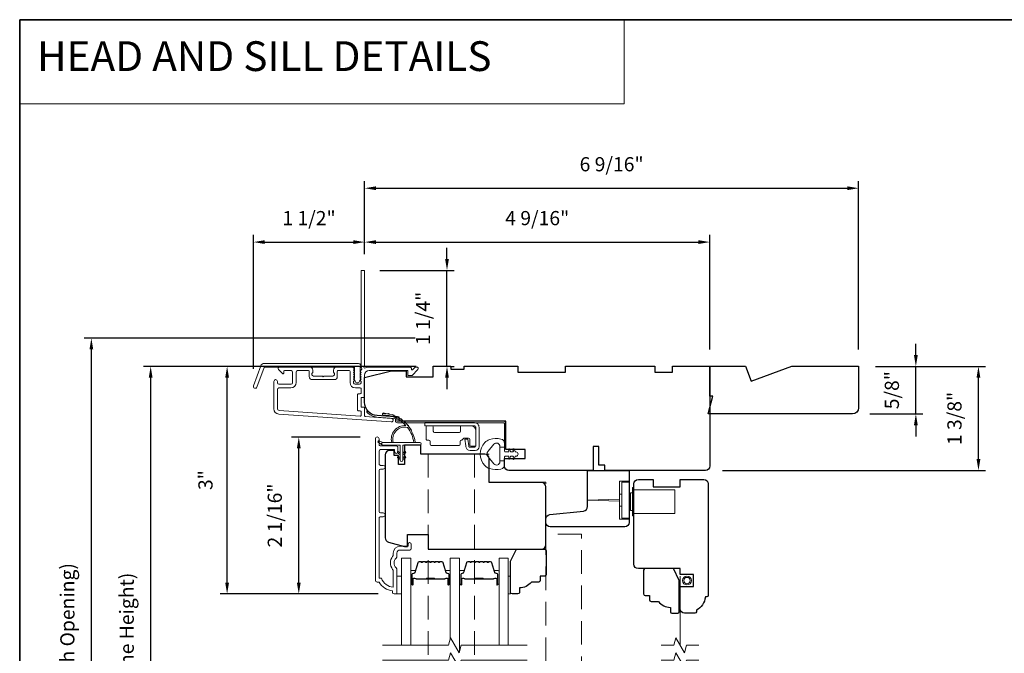
# Model space of a CAD drawing. Extents: x 3884 to 4123, y 3478 to 3578.
# Drawn here: x 3895 to 3908, y 3529 to 3538 of the extents above; entities that cross this region are included whole.
import ezdxf

# ---------------------------------------------------------------- set-up
doc = ezdxf.new("R2010")
doc.units = 0
doc.header["$LTSCALE"] = 250
doc.header["$MEASUREMENT"] = 0
doc.header["$PDMODE"] = 3
doc.header["$PDSIZE"] = -2
doc.linetypes.add('HIDDEN', pattern=[0.375, 0.25, -0.125])
doc.linetypes.add('HIDDEN2', pattern=[0.1875, 0.125, -0.0625])
doc.layers.get('DEFPOINTS').update_dxf_attribs({"color": 2, "linetype": 'CONTINUOUS'})
for name, color, linetype, lineweight in [('1', 1, 'CONTINUOUS', 13), ('5', 7, 'HIDDEN', 9), ('6', 6, 'CONTINUOUS', 5), ('7', 7, 'CONTINUOUS', 9), ('8', 7, 'CONTINUOUS', 35), ('Astragal', 7, 'HIDDEN', 9), ('Butal', 9, 'CONTINUOUS', 15), ('Dimensions', 2, 'CONTINUOUS', 15), ('Frame & Sash Cladding', 3, 'CONTINUOUS', 15), ('Glass', 1, 'CONTINUOUS', 15), ('Hardware', 143, 'CONTINUOUS', 15), ('Hinge', 5, 'CONTINUOUS', 15), ('Jamb Liner', 230, 'CONTINUOUS', 9), ('Screen', 40, 'HIDDEN2', 9), ('Spacer Bar', 1, 'CONTINUOUS', 9), ('Sreen Frame', 30, 'CONTINUOUS', 9), ('Weather-Strip', 6, 'CONTINUOUS', 9), ('Wood', 7, 'CONTINUOUS', 25)]:
    doc.layers.add(name, color=color, linetype=linetype, lineweight=lineweight)
doc.styles.add('BOLD', font='txt')
doc.styles.add('ROMANS', font='romans')
doc.dimstyles.new('LWDEC', dxfattribs={"dimscale": 20, "dimtxt": 2.5, "dimasz": 2, "dimexe": 1.25, "dimexo": 3, "dimgap": 2, "dimtad": 1, "dimtoh": 1, "dimdec": 0, "dimzin": 11, "dimdsep": 46, "dimtxsty": 'ROMANS', "dimcen": 0, "dimdle": 1.5, "dimazin": 0, "dimtfac": 1, "dimtdec": 0, "dimtix": 1, "dimtmove": 0, "dimatfit": 3, "dimfxl": 0, "dimtzin": 0, "dimarcsym": 0})

# ---------------------------------------------------------------- blocks, each defined once
blk = doc.blocks.new('*D101')
at = {"layer": 'DEFPOINTS', "color": 0}
for p in [(3898.332, 3532.154), (3899.371, 3532.154), (3899.607, 3530.078)]:
    blk.add_point(p, dxfattribs=at)
at = {"layer": 'Dimensions', "color": 0, "lineweight": -2}
for p, q in [((3899.146, 3532.154), (3898.238, 3532.154)), ((3898.332, 3530.228), (3898.332, 3532.004)), ((3899.382, 3530.078), (3898.238, 3530.078))]:
    blk.add_line(p, q, dxfattribs=at)
at = {"layer": 'Dimensions', "color": 0}
for points in [[(3898.307, 3532.004), (3898.357, 3532.004), (3898.332, 3532.154)], [(3898.307, 3530.228), (3898.357, 3530.228), (3898.332, 3530.078)]]:
    blk.add_solid(points, dxfattribs=at)
at = {"layer": 'Dimensions', "color": 0, "insert": (3898.039, 3531.116), "char_height": 0.1875, "attachment_point": 5, "rotation": 90, "style": 'ROMANS'}
blk.add_mtext('2 1/16"', dxfattribs=at)
blk = doc.blocks.new('*D103')
at = {"layer": 'DEFPOINTS', "color": 0}
for p in [(3897.384, 3533.089), (3900.109, 3533.089), (3899.607, 3530.078)]:
    blk.add_point(p, dxfattribs=at)
at = {"layer": 'Dimensions', "color": 0, "lineweight": -2}
for p, q in [((3899.884, 3533.089), (3897.29, 3533.089)), ((3897.384, 3530.228), (3897.384, 3532.939)), ((3899.382, 3530.078), (3897.29, 3530.078))]:
    blk.add_line(p, q, dxfattribs=at)
at = {"layer": 'Dimensions', "color": 0}
for points in [[(3897.359, 3532.939), (3897.409, 3532.939), (3897.384, 3533.089)], [(3897.359, 3530.228), (3897.409, 3530.228), (3897.384, 3530.078)]]:
    blk.add_solid(points, dxfattribs=at)
at = {"layer": 'Dimensions', "color": 0, "insert": (3897.122, 3531.584), "char_height": 0.1875, "attachment_point": 5, "rotation": 90, "style": 'ROMANS'}
blk.add_mtext('3"', dxfattribs=at)
blk = doc.blocks.new('*D104')
at = {"layer": 'DEFPOINTS', "color": 0}
for p in [(3899.203, 3534.733), (3899.203, 3534.349), (3897.733, 3532.832)]:
    blk.add_point(p, dxfattribs=at)
at = {"layer": 'Dimensions', "color": 0, "lineweight": -2}
for p, q in [((3897.733, 3533.057), (3897.733, 3534.827)), ((3899.203, 3534.574), (3899.203, 3534.827)), ((3897.883, 3534.733), (3899.053, 3534.733))]:
    blk.add_line(p, q, dxfattribs=at)
at = {"layer": 'Dimensions', "color": 0}
for points in [[(3897.883, 3534.758), (3897.883, 3534.708), (3897.733, 3534.733)], [(3899.053, 3534.758), (3899.053, 3534.708), (3899.203, 3534.733)]]:
    blk.add_solid(points, dxfattribs=at)
at = {"layer": 'Dimensions', "color": 0, "insert": (3898.468, 3535.026), "char_height": 0.1875, "attachment_point": 5, "style": 'ROMANS'}
blk.add_mtext('1 1/2"', dxfattribs=at)
blk = doc.blocks.new('*D105')
at = {"layer": 'DEFPOINTS', "color": 0}
for p in [(3903.77, 3534.733), (3899.203, 3534.349), (3903.77, 3533.089)]:
    blk.add_point(p, dxfattribs=at)
at = {"layer": 'Dimensions', "color": 0, "lineweight": -2}
for p, q in [((3899.203, 3534.574), (3899.203, 3534.827)), ((3903.77, 3533.314), (3903.77, 3534.827)), ((3899.353, 3534.733), (3903.62, 3534.733))]:
    blk.add_line(p, q, dxfattribs=at)
at = {"layer": 'Dimensions', "color": 0}
for points in [[(3899.353, 3534.758), (3899.353, 3534.708), (3899.203, 3534.733)], [(3903.62, 3534.758), (3903.62, 3534.708), (3903.77, 3534.733)]]:
    blk.add_solid(points, dxfattribs=at)
at = {"layer": 'Dimensions', "color": 0, "insert": (3901.487, 3535.026), "char_height": 0.1875, "attachment_point": 5, "style": 'ROMANS'}
blk.add_mtext('4 9/16"', dxfattribs=at)
blk = doc.blocks.new('*D106')
at = {"layer": 'DEFPOINTS', "color": 0}
for p in [(3899.18, 3534.359), (3900.293, 3534.359), (3900.109, 3533.089)]:
    blk.add_point(p, dxfattribs=at)
at = {"layer": 'Dimensions', "color": 0, "lineweight": -2}
for p, q in [((3900.293, 3534.509), (3900.293, 3534.659)), ((3899.405, 3534.359), (3900.387, 3534.359)), ((3900.293, 3533.089), (3900.293, 3534.359)), ((3900.334, 3533.089), (3900.387, 3533.089)), ((3900.293, 3532.939), (3900.293, 3532.789))]:
    blk.add_line(p, q, dxfattribs=at)
at = {"layer": 'Dimensions', "color": 0}
for points in [[(3900.268, 3534.509), (3900.318, 3534.509), (3900.293, 3534.359)], [(3900.268, 3532.939), (3900.318, 3532.939), (3900.293, 3533.089)]]:
    blk.add_solid(points, dxfattribs=at)
at = {"layer": 'Dimensions', "color": 0, "insert": (3900, 3533.724), "char_height": 0.1875, "attachment_point": 5, "rotation": 90, "style": 'ROMANS'}
blk.add_mtext('1 1/4"', dxfattribs=at)
blk = doc.blocks.new('*D107')
at = {"layer": 'DEFPOINTS', "color": 0}
for p in [(3905.739, 3533.089), (3907.324, 3533.089), (3903.711, 3531.711)]:
    blk.add_point(p, dxfattribs=at)
at = {"layer": 'Dimensions', "color": 0, "lineweight": -2}
for p, q in [((3905.964, 3533.089), (3907.418, 3533.089)), ((3907.324, 3531.861), (3907.324, 3532.939)), ((3903.936, 3531.711), (3907.418, 3531.711))]:
    blk.add_line(p, q, dxfattribs=at)
at = {"layer": 'Dimensions', "color": 0}
for points in [[(3907.299, 3532.939), (3907.349, 3532.939), (3907.324, 3533.089)], [(3907.299, 3531.861), (3907.349, 3531.861), (3907.324, 3531.711)]]:
    blk.add_solid(points, dxfattribs=at)
at = {"layer": 'Dimensions', "color": 0, "insert": (3907.031, 3532.4), "char_height": 0.1875, "attachment_point": 5, "rotation": 90, "style": 'ROMANS'}
blk.add_mtext('1 3/8"', dxfattribs=at)
blk = doc.blocks.new('*D110')
at = {"layer": 'DEFPOINTS', "color": 0}
for p in [(3896.373, 3533.089), (3900.109, 3533.089), (3900.109, 3525.314)]:
    blk.add_point(p, dxfattribs=at)
at = {"layer": 'Dimensions', "color": 0, "lineweight": -2}
for p, q in [((3899.884, 3533.089), (3896.279, 3533.089)), ((3896.373, 3525.464), (3896.373, 3532.939)), ((3899.884, 3525.314), (3896.279, 3525.314))]:
    blk.add_line(p, q, dxfattribs=at)
at = {"layer": 'Dimensions', "color": 0}
for points in [[(3896.348, 3532.939), (3896.398, 3532.939), (3896.373, 3533.089)], [(3896.348, 3525.464), (3896.398, 3525.464), (3896.373, 3525.314)]]:
    blk.add_solid(points, dxfattribs=at)
at = {"layer": 'Dimensions', "color": 0, "insert": (3896.08, 3529.202), "char_height": 0.1875, "attachment_point": 5, "rotation": 90, "style": 'ROMANS'}
blk.add_mtext('F.H. (Frame Height)', dxfattribs=at)
blk = doc.blocks.new('*D111')
at = {"layer": 'DEFPOINTS', "color": 0}
for p in [(3895.588, 3533.463), (3900.096, 3533.463), (3900.109, 3524.94)]:
    blk.add_point(p, dxfattribs=at)
at = {"layer": 'Dimensions', "color": 0, "lineweight": -2}
for p, q in [((3899.871, 3533.463), (3895.494, 3533.463)), ((3895.588, 3525.09), (3895.588, 3533.313)), ((3899.884, 3524.94), (3895.494, 3524.94))]:
    blk.add_line(p, q, dxfattribs=at)
at = {"layer": 'Dimensions', "color": 0}
for points in [[(3895.563, 3533.313), (3895.613, 3533.313), (3895.588, 3533.463)], [(3895.563, 3525.09), (3895.613, 3525.09), (3895.588, 3524.94)]]:
    blk.add_solid(points, dxfattribs=at)
at = {"layer": 'Dimensions', "color": 0, "insert": (3895.295, 3529.201), "char_height": 0.1875, "attachment_point": 5, "rotation": 90, "style": 'ROMANS'}
blk.add_mtext('R.O. (Rough Opening)', dxfattribs=at)
blk = doc.blocks.new('*D112')
at = {"layer": 'DEFPOINTS', "color": 0}
for p in [(3905.739, 3533.089), (3906.496, 3533.089), (3905.66, 3532.459)]:
    blk.add_point(p, dxfattribs=at)
at = {"layer": 'Dimensions', "color": 0, "lineweight": -2}
for p, q in [((3906.496, 3533.239), (3906.496, 3533.389)), ((3905.964, 3533.089), (3906.59, 3533.089)), ((3906.496, 3532.459), (3906.496, 3533.089)), ((3905.885, 3532.459), (3906.59, 3532.459)), ((3906.496, 3532.309), (3906.496, 3532.159))]:
    blk.add_line(p, q, dxfattribs=at)
at = {"layer": 'Dimensions', "color": 0}
for points in [[(3906.471, 3533.239), (3906.521, 3533.239), (3906.496, 3533.089)], [(3906.471, 3532.309), (3906.521, 3532.309), (3906.496, 3532.459)]]:
    blk.add_solid(points, dxfattribs=at)
at = {"layer": 'Dimensions', "color": 0, "insert": (3906.203, 3532.774), "char_height": 0.1875, "attachment_point": 5, "rotation": 90, "style": 'ROMANS'}
blk.add_mtext('5/8"', dxfattribs=at)
blk = doc.blocks.new('*D167')
at = {"layer": 'DEFPOINTS', "color": 0}
for p in [(3905.739, 3535.446), (3899.203, 3534.349), (3905.739, 3533.089)]:
    blk.add_point(p, dxfattribs=at)
at = {"layer": 'Dimensions', "color": 0, "lineweight": -2}
for p, q in [((3899.203, 3534.574), (3899.203, 3535.54)), ((3899.353, 3535.446), (3905.589, 3535.446)), ((3905.739, 3533.314), (3905.739, 3535.54))]:
    blk.add_line(p, q, dxfattribs=at)
at = {"layer": 'Dimensions', "color": 0}
for points in [[(3899.353, 3535.471), (3899.353, 3535.421), (3899.203, 3535.446)], [(3905.589, 3535.471), (3905.589, 3535.421), (3905.739, 3535.446)]]:
    blk.add_solid(points, dxfattribs=at)
at = {"layer": 'Dimensions', "color": 0, "insert": (3902.471, 3535.739), "char_height": 0.1875, "attachment_point": 5, "style": 'ROMANS'}
blk.add_mtext('6 9/16"', dxfattribs=at)

msp = doc.modelspace()

# ---------------------------------------------------------------- linework, layer by layer
at = {"layer": '1', "linetype": 'Continuous'}
msp.add_lwpolyline([(3894.63993, 3537.67567), (3902.63898, 3537.67567), (3902.63898, 3536.56382), (3894.63993, 3536.56382)], close=True, dxfattribs=at)
at = {"layer": '6'}
for points in [[(3899.6315, 3530.07768), (3899.69055, 3530.07768), (3899.69055, 3530.3139), (3899.6315, 3530.3139)], [(3901.10377, 3530.3139), (3901.13369, 3530.3139), (3901.13369, 3530.07768), (3901.10377, 3530.07768)]]:
    msp.add_lwpolyline(points, close=True, dxfattribs=at)
at = {"layer": '7', "flags": 128}
for points in [[(3901.35377, 3529.39856), (3900.48036, 3529.39856), (3900.45399, 3529.30014), (3900.34034, 3529.49699), (3900.31396, 3529.39856), (3899.44055, 3529.39856)], [(3901.35377, 3529.20171), (3900.48036, 3529.20171), (3900.45399, 3529.10329), (3900.34034, 3529.30014), (3900.31396, 3529.20171), (3899.44055, 3529.20171)]]:
    msp.add_lwpolyline(points, dxfattribs=at)
at = {"layer": '7'}
for points in [[(3903.62643, 3529.39856), (3903.45963, 3529.39856), (3903.43326, 3529.30014), (3903.3196, 3529.49699), (3903.29323, 3529.39856), (3903.12643, 3529.39856)], [(3903.62643, 3529.20171), (3903.45963, 3529.20171), (3903.43326, 3529.10329), (3903.3196, 3529.30014), (3903.29323, 3529.20171), (3903.12643, 3529.20171)]]:
    msp.add_lwpolyline(points, dxfattribs=at)
at = {"layer": '8', "linetype": 'Continuous'}
msp.add_lwpolyline([(3894.63993, 3537.67567), (3920.85023, 3537.67567), (3920.85023, 3520.59239), (3894.63993, 3520.59239)], close=True, dxfattribs=at)
at = {"layer": 'Astragal', "color": 4, "ltscale": 0.005}
msp.add_line((3900.65626, 3531.9288), (3900.65626, 3526.47219), dxfattribs=at)
for points in [[(3900.85278, 3526.47219), (3900.85279, 3526.84657), (3901.60084, 3526.84657), (3901.60083, 3531.55475), (3900.85279, 3531.55475), (3900.85279, 3531.92877), (3900.04603, 3531.92881), (3900.04603, 3526.47219), (3900.85278, 3526.47223)], [(3901.60083, 3527.53168), (3902.07327, 3527.53168), (3902.0739, 3530.86923), (3901.60146, 3530.86923)]]:
    msp.add_lwpolyline(points, dxfattribs=at)
at = {"layer": 'Butal'}
for points in [[(3899.8126, 3530.21311), (3899.8126, 3530.37762, -0.41421356), (3899.82244, 3530.38746), (3899.8746, 3530.38746), (3899.86726, 3530.36343, -0.32975055), (3899.85311, 3530.35297), (3899.84843, 3530.35297, 0.41421356), (3899.82835, 3530.33289), (3899.82835, 3530.20327), (3899.82244, 3530.20327, -0.41421356)], [(3900.33614, 3530.21311), (3900.33614, 3530.37762, 0.41421356), (3900.32629, 3530.38746), (3900.27413, 3530.38746), (3900.28148, 3530.36343, 0.32975055), (3900.29563, 3530.35297), (3900.30031, 3530.35297, -0.41421356), (3900.32039, 3530.33289), (3900.32039, 3530.20327), (3900.32629, 3530.20327, 0.41421356)], [(3900.45818, 3530.21313), (3900.45818, 3530.37764, -0.41421356), (3900.46803, 3530.38748), (3900.52019, 3530.38748), (3900.51284, 3530.36346, -0.32975055), (3900.4987, 3530.35299), (3900.49401, 3530.35299, 0.41421356), (3900.47393, 3530.33291), (3900.47393, 3530.20329), (3900.46803, 3530.20329, -0.41421356)], [(3900.98172, 3530.21313), (3900.98172, 3530.37764, 0.41421356), (3900.97188, 3530.38748), (3900.91972, 3530.38748), (3900.92706, 3530.36346, 0.32975055), (3900.94121, 3530.35299), (3900.94589, 3530.35299, -0.41421356), (3900.96597, 3530.33291), (3900.96597, 3530.20329), (3900.97188, 3530.20329, 0.41421356)]]:
    msp.add_lwpolyline(points, format="xyb", close=True, dxfattribs=at)
at = {"layer": 'Frame & Sash Cladding'}
for points in [[(3899.14862, 3533.02954, 0.38196602), (3899.14862, 3533.01641), (3899.15596, 3533.00821), (3899.14862, 3533.00001, 0.38196602), (3899.14862, 3532.98688), (3899.15596, 3532.97868), (3899.14862, 3532.97048, 0.38196602), (3899.14862, 3532.95736), (3899.15596, 3532.94915), (3899.14862, 3532.94095, 0.38196602), (3899.14862, 3532.92783), (3899.15596, 3532.91963), (3899.14862, 3532.91143, 0.38196602), (3899.14862, 3532.8983), (3899.15596, 3532.8901), (3899.15596, 3532.8708, -0.41421356), (3899.13627, 3532.85111), (3899.07722, 3532.85111, -0.41421356), (3899.05753, 3532.8708), (3899.05753, 3532.8901), (3899.06487, 3532.8983, 0.38196602), (3899.06487, 3532.91143), (3899.05753, 3532.91963), (3899.06487, 3532.92783, 0.38196602), (3899.06487, 3532.94095), (3899.05753, 3532.94915), (3899.06487, 3532.95736, 0.38196602), (3899.06487, 3532.97048), (3899.05753, 3532.97868), (3899.06487, 3532.98688, 0.38196602), (3899.06487, 3533.00001), (3899.05753, 3533.00821), (3899.06487, 3533.01641, 0.38196602), (3899.06487, 3533.02954), (3899.05753, 3533.03774), (3899.06487, 3533.04594, 0.38196601), (3899.06487, 3533.05906), (3899.05249, 3533.0729, 0.21342177), (3899.03782, 3533.07946), (3898.83309, 3533.07946, 0.41421356), (3898.79372, 3533.04009), (3898.79372, 3533.01203, 0.23993165), (3898.79777, 3533.00407, -0.72633003), (3898.78388, 3532.96135), (3898.66577, 3532.96135), (3898.65593, 3532.95151), (3898.64608, 3532.96135), (3898.52797, 3532.96135, -0.72633003), (3898.51408, 3533.00407, 0.23993165), (3898.51813, 3533.01203), (3898.51813, 3533.04009, 0.41421356), (3898.47876, 3533.07946), (3898.07719, 3533.07946, 0.66817864), (3898.06327, 3533.04585), (3898.1155, 3532.99362, 0.66817864), (3898.13231, 3533.00058), (3898.13231, 3533.02237, -0.41421356), (3898.14215, 3533.03222), (3898.23073, 3533.03222, -0.41421356), (3898.25042, 3533.01253), (3898.25042, 3532.8708, -0.41421356), (3898.23073, 3532.85111), (3898.06931, 3532.85111, -0.41421356), (3898.04963, 3532.8708), (3898.04963, 3532.89048, 1), (3898.00238, 3532.89048), (3898.00238, 3532.52828, 0.39391048), (3898.06831, 3532.45759), (3899.55585, 3532.35357, 1), (3899.55915, 3532.4007), (3899.21236, 3532.42495, -0.39391048), (3899.2032, 3532.43477), (3899.2032, 3532.53738, 0.41421356), (3899.19336, 3532.54722), (3899.16577, 3532.54722, -0.41421356), (3899.15593, 3532.55707), (3899.15593, 3532.66804, -0.41421356), (3899.16577, 3532.67789), (3899.19336, 3532.67789, 0.41421356), (3899.2032, 3532.68773), (3899.2032, 3532.97316, -0.41421356), (3899.26226, 3533.03222), (3899.77403, 3533.03222), (3899.77403, 3532.9771, 0.41421356), (3899.78388, 3532.96725), (3899.82339, 3532.96725, 0.19891237), (3899.83035, 3532.97014), (3899.90606, 3533.04585, 0.66817864), (3899.89214, 3533.07946), (3899.87707, 3533.07946, 0.19891237), (3899.87011, 3533.07658), (3899.84005, 3533.04652, -0.68057977), (3899.82325, 3533.05381, 0.42423613), (3899.79846, 3533.07946), (3899.26226, 3533.07946, 0.1176834), (3899.21425, 3533.068, -1.11422524), (3899.2032, 3533.0973), (3899.2032, 3534.34914, 0.41421356), (3899.19336, 3534.35898), (3899.1658, 3534.35898, 0.41421356), (3899.15596, 3534.34914), (3899.15596, 3533.07216, -0.56126685), (3899.16373, 3533.04642)], [(3897.8754, 3533.12867), (3899.12244, 3533.12867, -0.68850026), (3899.14213, 3533.07714), (3899.14213, 3533.00947, -0.52056705), (3899.14768, 3533.00154), (3899.14213, 3532.9863), (3899.14213, 3532.93073, -0.52056705), (3899.14768, 3532.9228), (3899.13629, 3532.89152, -0.70020754), (3899.0771, 3532.89152), (3899.06571, 3532.9228, -0.52056705), (3899.07126, 3532.93073), (3899.07126, 3532.9863), (3899.06571, 3533.00154, -0.52056705), (3899.07126, 3533.00947), (3899.07126, 3533.06962, 0.41421356), (3899.06142, 3533.07946), (3897.88229, 3533.07946, 0.31529879), (3897.87304, 3533.07298), (3897.77919, 3532.81514, -1), (3897.73295, 3532.83197), (3897.82915, 3533.09629, -0.31529879)], [(3898.84097, 3533.02237, -0.41421356), (3898.85081, 3533.03222), (3899.00045, 3533.03222, -0.41421356), (3899.01029, 3533.02237), (3899.01029, 3532.87474, 0.41421356), (3899.08115, 3532.80387), (3899.14611, 3532.80387, -0.41421356), (3899.15596, 3532.79403), (3899.15596, 3532.73497, -0.41421356), (3899.14611, 3532.72513), (3899.11852, 3532.72513, 0.41421356), (3899.10868, 3532.71529), (3899.10868, 3532.50982, 0.41421356), (3899.11852, 3532.49998), (3899.14608, 3532.49998, -0.41421356), (3899.15593, 3532.49014), (3899.15593, 3532.43945, -0.43481237), (3899.1454, 3532.42963), (3898.0716, 3532.50472, -0.39391048), (3898.04963, 3532.52828), (3898.04963, 3532.78419, -0.41421356), (3898.06931, 3532.80387), (3898.22679, 3532.80387, 0.41421356), (3898.29766, 3532.87474), (3898.29766, 3533.01253, -0.41421356), (3898.31734, 3533.03222), (3898.46105, 3533.03222, -0.41421356), (3898.47089, 3533.02237), (3898.47089, 3532.95348, 0.41421356), (3898.51026, 3532.91411), (3898.8016, 3532.91411, 0.41421356), (3898.84097, 3532.95348)], [(3899.45039, 3531.10011), (3899.41496, 3531.10011, 0.4142151), (3899.39528, 3531.08042), (3899.39528, 3530.28447), (3899.42631, 3530.28447, 0.28322567), (3899.58229, 3530.16557), (3899.58229, 3530.37823, 0.16543591), (3899.57412, 3530.40224, -0.34018227), (3899.57412, 3530.57406, 0.16543591), (3899.58229, 3530.59807), (3899.58229, 3530.61911, -0.41421356), (3899.67087, 3530.7077), (3899.77717, 3530.7077), (3899.77717, 3530.73525, -1), (3899.82048, 3530.73525), (3899.82047, 3530.67817, -0.41421356), (3899.80079, 3530.65848), (3899.67087, 3530.65848, 0.41421356), (3899.6315, 3530.61911), (3899.6315, 3530.57981, -0.19612434), (3899.62027, 3530.55227, 0.40794), (3899.62027, 3530.42402, -0.19612434), (3899.6315, 3530.39648), (3899.6315, 3530.08762, -0.41421356), (3899.62166, 3530.07778), (3899.59213, 3530.07778, -0.41421356), (3899.57244, 3530.09746), (3899.57244, 3530.11715, -0.23812491), (3899.39528, 3530.23526), (3899.36772, 3530.23526, -0.41421356), (3899.34606, 3530.25691), (3899.34607, 3532.12983, -1), (3899.39528, 3532.12983), (3899.39528, 3532.05585, 0.41521504), (3899.41496, 3532.03609), (3899.62153, 3532.03609, -0.41590856), (3899.64331, 3532.01444), (3899.64331, 3531.95932, -1), (3899.6, 3531.95932), (3899.6, 3531.97932, 0.41421304), (3899.59213, 3531.98719), (3899.41496, 3531.98719, 0.41421356), (3899.39528, 3531.96751), (3899.39528, 3531.79837, 0.41521584), (3899.41496, 3531.77861), (3899.4504, 3531.77861, -1), (3899.4504, 3531.72971), (3899.41496, 3531.72972, 0.41421313), (3899.39528, 3531.71003), (3899.39528, 3531.16869, 0.41421203), (3899.41496, 3531.14901), (3899.4504, 3531.14901, -1)]]:
    msp.add_lwpolyline(points, format="xyb", close=True, dxfattribs=at)
at = {"layer": 'Glass', "color": 1}
for points in [[(3899.69055, 3529.39856), (3899.69055, 3530.55012), (3899.8126, 3530.55012), (3899.8126, 3529.39856)], [(3900.45818, 3529.31581), (3900.45818, 3530.55012), (3900.33614, 3530.55012), (3900.33614, 3529.48132)], [(3901.10377, 3529.39856), (3901.10377, 3530.55012), (3900.98172, 3530.55012), (3900.98172, 3529.39856)]]:
    msp.add_lwpolyline(points, dxfattribs=at)
at = {"layer": 'Hardware'}
for p, q in [((3902.60478, 3531.39714), (3902.57525, 3531.39714)), ((3902.57525, 3531.23966), (3902.57525, 3531.39714)), ((3902.60478, 3531.23966), (3902.57525, 3531.23966))]:
    msp.add_line(p, q, dxfattribs=at)
for points in [[(3902.7032, 3531.0684), (3902.57525, 3531.0684), (3902.57525, 3531.5684), (3902.7032, 3531.5684)], [(3902.76617, 3531.4562), (3903.30947, 3531.4562), (3903.30947, 3531.14124), (3902.76617, 3531.14124)], [(3902.57525, 3531.33318), (3902.15202, 3531.3184), (3902.57525, 3531.30362)]]:
    msp.add_lwpolyline(points, dxfattribs=at)
for points in [[(3902.60478, 3531.08218), (3902.7032, 3531.08218), (3902.7032, 3531.55462), (3902.60478, 3531.55462)], [(3902.71892, 3531.41683), (3902.74648, 3531.41683), (3902.74648, 3531.18061), (3902.71892, 3531.18061)], [(3902.74648, 3531.48573), (3902.76617, 3531.48573), (3902.76617, 3531.11171), (3902.74648, 3531.11171)]]:
    msp.add_lwpolyline(points, close=True, dxfattribs=at)
at = {"layer": 'Hinge', "color": 150, "linetype": 'Continuous'}
for points in [[(3900.65565, 3532.34474, -0.41421366), (3900.71765, 3532.28274), (3900.71765, 3532.24474), (3900.71765, 3532.20474), (3900.71765, 3532.16474), (3900.71765, 3532.02574, -0.41421356), (3900.66765, 3531.97574), (3900.59903, 3531.97574, -0.37271661), (3900.54262, 3532.02458), (3900.54086, 3532.03674), (3900.52783, 3532.12674), (3900.56988, 3532.12674), (3900.5829, 3532.03674), (3900.58379, 3532.0306, 0.37271661), (3900.59864, 3532.01774), (3900.66065, 3532.01774, 0.41421356), (3900.67565, 3532.03274), (3900.67565, 3532.23774), (3900.67565, 3532.24474), (3900.67565, 3532.28274, 0.41421361), (3900.65565, 3532.30274), (3900.61065, 3532.30274), (3900.48665, 3532.30274), (3900.40197, 3532.30274), (3899.99965, 3532.30274), (3899.99965, 3532.34474), (3900.40197, 3532.34474), (3900.49965, 3532.34474), (3900.65565, 3532.34474)], [(3900.61065, 3532.30274, -0.41421356), (3900.67565, 3532.23774), (3900.67565, 3532.04674, -0.41421356), (3900.66065, 3532.03174), (3900.60865, 3532.03174, -0.41421356), (3900.59365, 3532.04674), (3900.59365, 3532.12574, 0.41421356), (3900.57865, 3532.14074), (3900.51565, 3532.14074), (3900.49192, 3532.11538, -0.18434713), (3900.48231, 3532.11068, 0.38821958), (3900.46865, 3532.09574), (3900.46865, 3532.05874, -0.41421356), (3900.45365, 3532.04374), (3900.26865, 3532.04374), (3900.09453, 3532.04374), (3900.08365, 3532.04374, -0.41421356), (3900.06865, 3532.05874), (3900.06865, 3532.09574, 0.41421356), (3900.05365, 3532.11074), (3900.03165, 3532.11074, -0.41421368), (3900.01665, 3532.12574), (3900.01665, 3532.28774, -0.41421356), (3900.03165, 3532.30274), (3900.09665, 3532.30274, -0.41421356), (3900.11165, 3532.28774), (3900.11165, 3532.23074, 0.41421362), (3900.12665, 3532.21574), (3900.45665, 3532.21574, 0.41421356), (3900.47165, 3532.23074), (3900.47165, 3532.2929, -0.41421356), (3900.48149, 3532.30274), (3900.61065, 3532.30274)]]:
    msp.add_lwpolyline(points, format="xyb", dxfattribs=at)
at = {"layer": 'Jamb Liner'}
msp.add_lwpolyline([(3899.61068, 3532.39126, 0.39391048), (3899.60152, 3532.40108), (3899.36663, 3532.4175, -0.19617048), (3899.23317, 3532.48317, -1), (3899.24789, 3532.49624, 0.19617048), (3899.36801, 3532.43714), (3899.6029, 3532.42072, -0.39391048), (3899.63037, 3532.39126), (3899.63037, 3532.37155, 0.41421356), (3899.64021, 3532.36171), (3901.04375, 3532.36171, -0.41421356), (3901.07328, 3532.33218), (3901.07328, 3532.00738, -1), (3901.05359, 3532.00738), (3901.05359, 3532.33218, 0.41421356), (3901.04375, 3532.34202), (3899.64021, 3532.34202, -0.41421356), (3899.61068, 3532.37155)], format="xyb", close=True, dxfattribs=at)
at = {"layer": 'Screen'}
msp.add_line((3903.37643, 3529.39856), (3903.37643, 3530.31264), dxfattribs=at)
at = {"layer": 'Spacer Bar'}
for points in [[(3900.02785, 3530.50557, 0.2262769), (3900.02397, 3530.50372), (3900.02126, 3530.50037, -0.47697553), (3900.01348, 3530.50037), (3900.01077, 3530.50372, 0.2262769), (3900.00689, 3530.50557), (3899.97085, 3530.50557, 0.2262769), (3899.96697, 3530.50372), (3899.96426, 3530.50037, -0.47697553), (3899.95648, 3530.50037), (3899.95377, 3530.50372, 0.2262769), (3899.94989, 3530.50557), (3899.9253, 3530.50557, 0.32975055), (3899.90647, 3530.49164), (3899.86724, 3530.36332, -0.32975055), (3899.85272, 3530.35257), (3899.84803, 3530.35257, 0.41421356), (3899.82835, 3530.33289), (3899.82835, 3530.20327, 1), (3899.84335, 3530.20327), (3899.84335, 3530.27665, -0.41421356), (3899.84925, 3530.28255), (3899.86941, 3530.28255), (3899.86941, 3530.28705), (3899.85066, 3530.28705, 0.41421356), (3899.83885, 3530.27524), (3899.83885, 3530.20327, -1), (3899.83285, 3530.20327), (3899.83285, 3530.33289, -0.41421356), (3899.84803, 3530.34807), (3899.85272, 3530.34807, 0.32975055), (3899.87154, 3530.362), (3899.91078, 3530.49033, -0.32975055), (3899.9253, 3530.50107), (3899.94989, 3530.50107, -0.2262769), (3899.95028, 3530.50089), (3899.95299, 3530.49754, 0.47697553), (3899.96775, 3530.49754), (3899.97046, 3530.50089, -0.2262769), (3899.97085, 3530.50107), (3900.00689, 3530.50107, -0.2262769), (3900.00728, 3530.50089), (3900.00999, 3530.49754, 0.47697553), (3900.02475, 3530.49754), (3900.02746, 3530.50089, -0.2262769), (3900.02785, 3530.50107), (3900.06383, 3530.50107, -0.25663287), (3900.06428, 3530.50089), (3900.06699, 3530.49754, 0.47697553), (3900.08175, 3530.49754), (3900.08446, 3530.50089, -0.2262769), (3900.08485, 3530.50107), (3900.12083, 3530.50107, -0.25663287), (3900.12128, 3530.50089), (3900.12399, 3530.49754, 0.47697553), (3900.13875, 3530.49754), (3900.14146, 3530.50089, -0.2262769), (3900.14185, 3530.50107), (3900.17783, 3530.50107, -0.25663287), (3900.17827, 3530.50089), (3900.18099, 3530.49754, 0.47697553), (3900.19575, 3530.49754), (3900.19846, 3530.50089, -0.2262769), (3900.19885, 3530.50107), (3900.22344, 3530.50107, -0.32975055), (3900.23796, 3530.49033), (3900.27719, 3530.362, 0.32975055), (3900.29602, 3530.34807), (3900.3007, 3530.34807, -0.41421356), (3900.31589, 3530.33289), (3900.31589, 3530.20327, -1), (3900.30989, 3530.20327), (3900.30989, 3530.27524, 0.41421356), (3900.29808, 3530.28705), (3900.27933, 3530.28705), (3900.27933, 3530.28255), (3900.29948, 3530.28255, -0.41421356), (3900.30539, 3530.27665), (3900.30539, 3530.20327, 1), (3900.32039, 3530.20327), (3900.32039, 3530.33289, 0.41421356), (3900.3007, 3530.35257), (3900.29602, 3530.35257, -0.32975055), (3900.2815, 3530.36332), (3900.24227, 3530.49164, 0.32975055), (3900.22344, 3530.50557), (3900.19885, 3530.50557, 0.2262769), (3900.19497, 3530.50372), (3900.19225, 3530.50037, -0.47697553), (3900.18448, 3530.50037), (3900.18177, 3530.50372, 0.2262769), (3900.17789, 3530.50557), (3900.14185, 3530.50557, 0.2262769), (3900.13797, 3530.50372), (3900.13525, 3530.50037, -0.47697553), (3900.12748, 3530.50037), (3900.12477, 3530.50372, 0.2262769), (3900.12089, 3530.50557), (3900.08485, 3530.50557, 0.2262769), (3900.08097, 3530.50372), (3900.07826, 3530.50037, -0.47697553), (3900.07048, 3530.50037), (3900.06777, 3530.50372, 0.2262769), (3900.06389, 3530.50557)], [(3900.67343, 3530.50559, 0.2262769), (3900.66955, 3530.50374), (3900.66684, 3530.50039, -0.47697553), (3900.65907, 3530.50039), (3900.65636, 3530.50374, 0.2262769), (3900.65247, 3530.50559), (3900.61643, 3530.50559, 0.2262769), (3900.61255, 3530.50374), (3900.60984, 3530.50039, -0.47697553), (3900.60207, 3530.50039), (3900.59936, 3530.50374, 0.2262769), (3900.59547, 3530.50559), (3900.57088, 3530.50559, 0.32975055), (3900.55206, 3530.49166), (3900.51282, 3530.36334, -0.32975055), (3900.4983, 3530.35259), (3900.49362, 3530.35259, 0.41421356), (3900.47393, 3530.33291), (3900.47393, 3530.20329, 1), (3900.48893, 3530.20329), (3900.48893, 3530.27667, -0.41421356), (3900.49484, 3530.28257), (3900.51499, 3530.28257), (3900.51499, 3530.28707), (3900.49624, 3530.28707, 0.41421356), (3900.48443, 3530.27526), (3900.48443, 3530.20329, -1), (3900.47843, 3530.20329), (3900.47843, 3530.33291, -0.41421356), (3900.49362, 3530.34809), (3900.4983, 3530.34809, 0.32975055), (3900.51713, 3530.36202), (3900.55636, 3530.49035, -0.32975055), (3900.57088, 3530.50109), (3900.59547, 3530.50109, -0.2262769), (3900.59586, 3530.50091), (3900.59857, 3530.49756, 0.47697553), (3900.61334, 3530.49756), (3900.61605, 3530.50091, -0.2262769), (3900.61643, 3530.50109), (3900.65247, 3530.50109, -0.2262769), (3900.65286, 3530.50091), (3900.65557, 3530.49756, 0.47697553), (3900.67034, 3530.49756), (3900.67305, 3530.50091, -0.2262769), (3900.67343, 3530.50109), (3900.70941, 3530.50109, -0.25663287), (3900.70986, 3530.50091), (3900.71257, 3530.49756, 0.47697553), (3900.72733, 3530.49756), (3900.73005, 3530.50091, -0.2262769), (3900.73043, 3530.50109), (3900.76641, 3530.50109, -0.25663287), (3900.76686, 3530.50091), (3900.76957, 3530.49756, 0.47697553), (3900.78433, 3530.49756), (3900.78705, 3530.50091, -0.2262769), (3900.78743, 3530.50109), (3900.82341, 3530.50109, -0.25663287), (3900.82386, 3530.50091), (3900.82657, 3530.49756, 0.47697553), (3900.84133, 3530.49756), (3900.84405, 3530.50091, -0.2262769), (3900.84443, 3530.50109), (3900.86902, 3530.50109, -0.32975055), (3900.88354, 3530.49035), (3900.92278, 3530.36202, 0.32975055), (3900.9416, 3530.34809), (3900.94629, 3530.34809, -0.41421356), (3900.96147, 3530.33291), (3900.96147, 3530.20329, -1), (3900.95547, 3530.20329), (3900.95547, 3530.27526, 0.41421356), (3900.94366, 3530.28707), (3900.92491, 3530.28707), (3900.92491, 3530.28257), (3900.94507, 3530.28257, -0.41421356), (3900.95097, 3530.27667), (3900.95097, 3530.20329, 1), (3900.96597, 3530.20329), (3900.96597, 3530.33291, 0.41421356), (3900.94629, 3530.35259), (3900.9416, 3530.35259, -0.32975055), (3900.92708, 3530.36334), (3900.88785, 3530.49166, 0.32975055), (3900.86902, 3530.50559), (3900.84443, 3530.50559, 0.2262769), (3900.84055, 3530.50374), (3900.83784, 3530.50039, -0.47697553), (3900.83007, 3530.50039), (3900.82735, 3530.50374, 0.2262769), (3900.82347, 3530.50559), (3900.78743, 3530.50559, 0.2262769), (3900.78355, 3530.50374), (3900.78084, 3530.50039, -0.47697553), (3900.77307, 3530.50039), (3900.77035, 3530.50374, 0.2262769), (3900.76647, 3530.50559), (3900.73043, 3530.50559, 0.2262769), (3900.72655, 3530.50374), (3900.72384, 3530.50039, -0.47697553), (3900.71607, 3530.50039), (3900.71336, 3530.50374, 0.2262769), (3900.70947, 3530.50559)], [(3899.85196, 3530.28055), (3899.87682, 3530.28055, -0.22906983), (3899.88314, 3530.27763, 0.22448136), (3899.88855, 3530.27507), (3900.01772, 3530.27507, 0.28963953), (3900.02404, 3530.27907, -0.27273596), (3900.03287, 3530.28505), (3900.11586, 3530.28505, -0.27273609), (3900.1247, 3530.27907, 0.28963953), (3900.13102, 3530.27507), (3900.26018, 3530.27507, 0.22448136), (3900.26559, 3530.27763, -0.22906983), (3900.27192, 3530.28055), (3900.29678, 3530.28055), (3900.29678, 3530.28255), (3900.27193, 3530.28255, 0.22858496), (3900.26405, 3530.2789, -0.22448136), (3900.26018, 3530.27707), (3900.13102, 3530.27707, -0.28963953), (3900.1265, 3530.27993, 0.27414127), (3900.11592, 3530.28705), (3900.03282, 3530.28705, 0.27414127), (3900.02224, 3530.27993, -0.28963953), (3900.01772, 3530.27707), (3899.88855, 3530.27707, -0.22448136), (3899.88469, 3530.2789, 0.22858496), (3899.87681, 3530.28255), (3899.85196, 3530.28255)], [(3900.49754, 3530.28057), (3900.5224, 3530.28057, -0.22906983), (3900.52873, 3530.27765, 0.22448136), (3900.53414, 3530.2751), (3900.6633, 3530.2751, 0.28963953), (3900.66962, 3530.27909, -0.27273596), (3900.67846, 3530.28507), (3900.76145, 3530.28507, -0.27273609), (3900.77028, 3530.27909, 0.28963953), (3900.7766, 3530.2751), (3900.90577, 3530.2751, 0.22448136), (3900.91118, 3530.27765, -0.22906983), (3900.9175, 3530.28057), (3900.94236, 3530.28057), (3900.94236, 3530.28257), (3900.91752, 3530.28257, 0.22858496), (3900.90963, 3530.27892, -0.22448136), (3900.90577, 3530.2771), (3900.7766, 3530.2771, -0.28963953), (3900.77209, 3530.27995, 0.27414127), (3900.76151, 3530.28707), (3900.6784, 3530.28707, 0.27414127), (3900.66782, 3530.27995, -0.28963953), (3900.6633, 3530.2771), (3900.53414, 3530.2771, -0.22448136), (3900.53027, 3530.27892, 0.22858496), (3900.52239, 3530.28257), (3900.49754, 3530.28257)]]:
    msp.add_lwpolyline(points, format="xyb", close=True, dxfattribs=at)
for points in [[(3900.01776, 3530.27707, -0.00188508), (3900.01772, 3530.27707), (3899.88855, 3530.27707, -0.22448136), (3899.88469, 3530.2789, 0.22858496), (3899.87681, 3530.28255), (3899.85196, 3530.28255), (3899.85196, 3530.28055), (3899.87682, 3530.28055, -0.22906983), (3899.88314, 3530.27763, 0.22448136), (3899.88855, 3530.27507), (3900.01772, 3530.27507, -0.21424516), (3900.01917, 3530.27442, 0.21424516), (3900.0244, 3530.27207), (3900.12434, 3530.27207, 0.21424516), (3900.12957, 3530.27442, -0.21424516), (3900.13102, 3530.27507), (3900.26018, 3530.27507, 0.22448136), (3900.26559, 3530.27763, -0.22906983), (3900.27192, 3530.28055), (3900.29678, 3530.28055), (3900.29678, 3530.28255), (3900.27193, 3530.28255, 0.22858496), (3900.26405, 3530.2789, -0.22448136), (3900.26018, 3530.27707), (3900.13102, 3530.27707, 0.21424516), (3900.12808, 3530.27575, -0.21424516), (3900.12434, 3530.27407), (3900.0244, 3530.27407, -0.21424516), (3900.02066, 3530.27575, 0.21424516), (3900.01772, 3530.27707)], [(3900.66334, 3530.2771, -0.00188508), (3900.6633, 3530.2771), (3900.53414, 3530.2771, -0.22448136), (3900.53027, 3530.27892, 0.22858496), (3900.52239, 3530.28257), (3900.49754, 3530.28257), (3900.49754, 3530.28057), (3900.5224, 3530.28057, -0.22906983), (3900.52873, 3530.27765, 0.22448136), (3900.53414, 3530.2751), (3900.6633, 3530.2751, -0.21424516), (3900.66475, 3530.27445, 0.21424516), (3900.66998, 3530.2721), (3900.76992, 3530.2721, 0.21424516), (3900.77516, 3530.27445, -0.21424516), (3900.7766, 3530.2751), (3900.90577, 3530.2751, 0.22448136), (3900.91118, 3530.27765, -0.22906983), (3900.9175, 3530.28057), (3900.94236, 3530.28057), (3900.94236, 3530.28257), (3900.91752, 3530.28257, 0.22858496), (3900.90963, 3530.27892, -0.22448136), (3900.90577, 3530.2771), (3900.7766, 3530.2771, 0.21424516), (3900.77366, 3530.27577, -0.21424516), (3900.76992, 3530.2741), (3900.66998, 3530.2741, -0.21424516), (3900.66624, 3530.27577, 0.21424516), (3900.6633, 3530.2771)]]:
    msp.add_lwpolyline(points, format="xyb", dxfattribs=at)
at = {"layer": 'Sreen Frame'}
for radius in [0.05861, 0.04252]:
    msp.add_circle((3903.46781, 3530.25474), radius, dxfattribs=at)
at = {"layer": 'Weather-Strip'}
for points in [[(3899.77208, 3532.28012, 0.17188443), (3899.77098, 3532.28084, 0.58317117), (3899.58284, 3532.08148), (3899.56234, 3532.08148, -0.51955638), (3899.74757, 3532.30452, 0.67859366), (3899.74919, 3532.3078, 0.20774305), (3899.44329, 3532.44722, -0.40895817), (3899.44135, 3532.44919), (3899.44135, 3532.46494, -0.41929928), (3899.44335, 3532.46691, -0.37237771), (3899.87381, 3532.08148), (3899.85396, 3532.08148, 0.12940996)], [(3899.47454, 3532.46526, 0.01767922), (3899.44335, 3532.46691, -0.45560936)], [(3899.53528, 3532.4556, 0.01763785), (3899.5047, 3532.46155, -0.44607653)], [(3899.59411, 3532.43759, 0.01758668), (3899.56474, 3532.44771, -0.4363375)], [(3899.64987, 3532.41158, 0.01752591), (3899.62229, 3532.42563, -0.4265826)], [(3899.70149, 3532.37805, 0.01745643), (3899.67624, 3532.39573, -0.41699381)], [(3899.74797, 3532.33766, 0.01737982), (3899.72552, 3532.3586, -0.40774285)], [(3899.78839, 3532.29119, 0.01729831), (3899.76916, 3532.31494, -0.3989898)], [(3899.82196, 3532.23953, 0.01721469), (3899.8063, 3532.26559, -0.39088213)], [(3899.4449, 3532.08148), (3899.39625, 3532.10473, 1), (3899.38588, 3532.0835), (3899.43472, 3532.04925, -0.7329507)], [(3899.70946, 3531.84722), (3899.70946, 3532.04604), (3899.93545, 3532.04604, 1), (3899.93545, 3532.08148), (3899.4449, 3532.08148, 1), (3899.4449, 3532.04604), (3899.67403, 3532.04604), (3899.67403, 3531.84722, 1)], [(3900.85625, 3531.73588, -0.12421487), (3900.79411, 3531.77506, -0.39999998), (3900.79411, 3532.08222, -0.12421487), (3900.85625, 3532.1214, -0.13984464), (3901.00743, 3532.12708, -0.34545439), (3901.05319, 3532.06876), (3901.05319, 3532.01872), (3900.99314, 3532.01872), (3901.05319, 3532.01872), (3901.05319, 3531.96694, 0.41421356), (3901.0632, 3531.95693), (3901.10355, 3531.95693, 0.53965061), (3901.11186, 3531.96959), (3901.10455, 3531.98647, -1), (3901.1205, 3531.99337), (3901.13392, 3531.96239, 0.29899601), (3901.14223, 3531.95693), (3901.16283, 3531.95693, 0.53965061), (3901.17114, 3531.96959), (3901.16383, 3531.98647, -1), (3901.17979, 3531.99338), (3901.1932, 3531.96239, 0.29899601), (3901.20151, 3531.95693), (3901.20467, 3531.95693, -1), (3901.20467, 3531.90034), (3901.20151, 3531.90034, 0.29899601), (3901.1932, 3531.89489), (3901.17979, 3531.8639, -1), (3901.16383, 3531.87081), (3901.17114, 3531.88769, 0.53965061), (3901.16283, 3531.90034), (3901.14223, 3531.90034, 0.29899601), (3901.13392, 3531.89489), (3901.1205, 3531.8639, -1), (3901.10455, 3531.87081), (3901.11186, 3531.88769, 0.53965061), (3901.10355, 3531.90034), (3901.0632, 3531.90034, 0.41421356), (3901.05319, 3531.89034), (3901.05319, 3531.83856), (3900.99314, 3531.83856), (3900.99314, 3532.01872), (3900.99314, 3532.0298, 0.70020754), (3900.9136, 3532.05875), (3900.83681, 3531.96724, 0.36397023), (3900.83681, 3531.89004), (3900.9136, 3531.79853, 0.70020754), (3900.99314, 3531.82748), (3900.99314, 3531.83856), (3901.05319, 3531.83856), (3901.05319, 3531.78852, -0.34545439), (3901.00743, 3531.73019, -0.13984464)], [(3899.65262, 3531.95956), (3899.67403, 3531.94457), (3899.67403, 3531.92006), (3899.64111, 3531.94311, -1)], [(3899.73087, 3531.95956), (3899.70946, 3531.94457), (3899.70946, 3531.92006), (3899.74239, 3531.94311, 1)], [(3899.65262, 3531.8946), (3899.67403, 3531.87961), (3899.67403, 3531.8551), (3899.64111, 3531.87815, -1)], [(3899.73087, 3531.8946), (3899.70946, 3531.87961), (3899.70946, 3531.8551), (3899.74239, 3531.87815, 1)]]:
    msp.add_lwpolyline(points, format="xyb", close=True, dxfattribs=at)
at = {"layer": 'Wood'}
for points in [[(3901.15937, 3531.98769), (3901.15937, 3531.98769), (3901.07328, 3531.98769), (3901.07328, 3532.36171), (3899.66059, 3532.36171), (3899.66059, 3532.41631), (3899.36801, 3532.43677, -0.39391048), (3899.2032, 3532.6135), (3899.2032, 3532.94242), (3899.55753, 3533.031), (3899.75438, 3533.031), (3899.75438, 3532.95226), (3900.10871, 3532.95226), (3900.10871, 3533.09005), (3900.34493, 3533.09005), (3900.34493, 3533.05068), (3900.5221, 3533.05068), (3900.5221, 3533.09005), (3901.23076, 3533.09005), (3901.23076, 3533.01131), (3901.86068, 3533.01131), (3901.86068, 3533.09005), (3903.04178, 3533.09005), (3903.04178, 3533.01131), (3903.278, 3533.01131), (3903.278, 3533.09005), (3903.77012, 3533.09005), (3903.77012, 3531.77116, -0.41421356), (3903.71107, 3531.7121), (3902.38233, 3531.7121), (3902.38233, 3531.781), (3902.30359, 3531.781), (3902.30359, 3532.02706), (3902.22485, 3532.02706), (3902.22485, 3531.7121), (3901.11265, 3531.7121, -0.41421356), (3901.05359, 3531.77116), (3901.05359, 3531.86958), (3901.32918, 3531.86958), (3901.32918, 3531.98769)], [(3903.75044, 3532.45938), (3903.80949, 3532.6956), (3903.77012, 3532.6956), (3903.77012, 3533.0893), (3904.24343, 3533.0893), (3904.31508, 3532.89245), (3904.85592, 3533.0893), (3905.73862, 3533.0893), (3905.73862, 3532.53812, -0.41421356), (3905.65988, 3532.45938)], [(3901.60084, 3531.02313), (3901.60084, 3531.06838, -0.38386404), (3901.65372, 3531.12711), (3902.09914, 3531.17393, 0.38386404), (3902.15202, 3531.23266), (3902.15202, 3531.7121), (3902.7032, 3531.7121), (3902.7032, 3531.02313, -0.41421356), (3902.64415, 3530.96407), (3902.52604, 3530.96407), (3901.6599, 3530.96407, -0.41421356)], [(3903.75045, 3530.05789, -0.41421356), (3903.73076, 3530.0382), (3903.71108, 3530.0382, -0.23812491), (3903.59297, 3529.86104), (3903.59297, 3529.84135, -0.41421356), (3903.57328, 3529.82167), (3903.43549, 3529.82167, -0.41421356), (3903.37643, 3529.88072), (3903.37643, 3530.176), (3903.5536, 3530.176), (3903.5536, 3530.33348), (3903.37643, 3530.33348), (3903.37643, 3530.41222), (3902.82525, 3530.41222, -0.41421356), (3902.7662, 3530.47127), (3902.7662, 3531.53426, -0.41421356), (3902.82525, 3531.59332), (3903.0221, 3531.59332), (3903.0221, 3531.49489), (3903.37643, 3531.49489), (3903.37643, 3531.59332), (3903.69139, 3531.59332, -0.41421356), (3903.75045, 3531.53426)], [(3901.58644, 3530.3139), (3901.52739, 3530.3139), (3901.52739, 3530.25485, -0.41421356), (3901.5077, 3530.23516), (3901.40928, 3530.23516, -0.23606798), (3901.2518, 3530.15642), (3901.2518, 3530.09737, -0.41421356), (3901.23211, 3530.07768), (3901.15337, 3530.07768, -0.41421356), (3901.13369, 3530.09737), (3901.13369, 3530.51075), (3901.21243, 3530.66823), (3901.58644, 3530.66823, -0.41421356), (3901.60613, 3530.64855), (3901.60613, 3530.33359, -0.41421356)], [(3902.91383, 3530.05789), (3902.97289, 3530.05789), (3902.97289, 3529.99883, 0.41421356), (3902.99257, 3529.97915), (3903.091, 3529.97915, 0.23606798), (3903.24848, 3529.90041), (3903.24848, 3529.84135, 0.41421356), (3903.26816, 3529.82167), (3903.3469, 3529.82167, 0.41421356), (3903.36659, 3529.84135), (3903.36659, 3530.25474), (3903.28785, 3530.41222), (3902.91383, 3530.41222, 0.41421356), (3902.89415, 3530.39253), (3902.89415, 3530.07757, 0.41421356)]]:
    msp.add_lwpolyline(points, format="xyb", close=True, dxfattribs=at)
msp.add_lwpolyline([(3899.65202, 3531.79035), (3899.65202, 3531.90846), (3899.59297, 3531.90846), (3899.59297, 3531.97539), (3899.53392, 3531.97539, 0.41421356), (3899.47486, 3531.91634), (3899.47486, 3530.82147, 0.33945426), (3899.51863, 3530.76443), (3899.73077, 3530.70759), (3899.77014, 3530.70759), (3899.77014, 3530.78633), (3899.77014, 3530.86507), (3900.04555, 3530.86507), (3900.04555, 3530.66822), (3901.54179, 3530.66824, 0.41421356), (3901.60084, 3530.72729), (3901.60084, 3531.49504, 0.41421356), (3901.54179, 3531.5541), (3900.85279, 3531.55408), (3900.85279, 3531.8691, 0.41421356), (3900.79374, 3531.92815), (3899.9473, 3531.92815), (3899.9473, 3532.04626), (3899.73076, 3532.04626), (3899.73078, 3531.79035), (3899.65204, 3531.79035), (3899.65202, 3531.79035)], format="xyb", dxfattribs=at)

# ---------------------------------------------------------------- texts
at = {"layer": '5', "linetype": 'Continuous', "lineweight": 15, "style": 'BOLD'}
msp.add_text('HEAD AND SILL DETAILS', height=0.3936992, dxfattribs=at).set_placement((3894.86927, 3536.99639))

# ---------------------------------------------------------------- dimensions: what is measured, and where the dimension line sits
at = {"layer": 'Dimensions'}
for base, p1, p2, picture, middle in [((3905.73862, 3535.44644), (3899.2032, 3534.34914), (3905.73862, 3533.0893), '*D167', (3902.47091, 3535.7393)), ((3899.203201, 3534.733109), (3897.732946, 3532.83197), (3899.203201, 3534.349142), '*D104', (3898.468073, 3535.025966)), ((3903.77012, 3534.73311), (3899.2032, 3534.34914), (3903.77012, 3533.0893), '*D105', (3901.48666, 3535.02597))]:
    dim = msp.add_linear_dim(base=base, p1=p1, p2=p2, dimstyle='LWDEC', override={"dimscale": 0.075, "dimdec": 4, "dimlunit": 5, "dimpost": '"', "dimtdec": 4, "dimfrac": 2, "dimarcsym": 1}, dxfattribs=at)
    dim.commit()
    dim.dimension.update_dxf_attribs({"geometry": picture, "text_midpoint": middle})
for base, p1, p2, picture, middle in [((3900.29335, 3534.35898), (3900.10871, 3533.0893), (3899.17958, 3534.35898), '*D106', (3900.0005, 3533.72414)), ((3906.49615, 3533.0893), (3905.65988, 3532.45938), (3905.73862, 3533.0893), '*D112', (3906.20329, 3532.77434)), ((3897.38409, 3533.0893), (3899.60689, 3530.07778), (3900.10871, 3533.0893), '*D103', (3897.12249, 3531.58354)), ((3907.3241834532, 3533.0893031182), (3903.7110662841, 3531.7113531182), (3905.7386212841, 3533.0893031182), '*D107', (3907.0313263104, 3532.4003281182)), ((3898.33222, 3532.15444), (3899.60689, 3530.07778), (3899.37067, 3532.15444), '*D101', (3898.03936, 3531.11611))]:
    dim = msp.add_linear_dim(base=base, p1=p1, p2=p2, angle=90, dimstyle='LWDEC', override={"dimscale": 0.075, "dimdec": 4, "dimlunit": 5, "dimpost": '"', "dimtdec": 4, "dimfrac": 2, "dimarcsym": 1}, dxfattribs=at)
    dim.commit()
    dim.dimension.update_dxf_attribs({"geometry": picture, "text_midpoint": middle})
for base, p1, p2, text, picture, middle in [((3895.58761, 3533.46309), (3900.10871, 3524.9397), (3900.09567, 3533.46309), 'R.O. (Rough Opening)', '*D111', (3895.29475, 3529.2014)), ((3896.37259, 3533.0893), (3900.10871, 3525.31372), (3900.10871, 3533.0893), 'F.H. (Frame Height)', '*D110', (3896.07973, 3529.20151))]:
    dim = msp.add_linear_dim(base=base, p1=p1, p2=p2, angle=90, text=text, dimstyle='LWDEC', override={"dimscale": 0.075, "dimdec": 4, "dimlunit": 5, "dimpost": '"', "dimtdec": 4, "dimfrac": 2, "dimarcsym": 1}, dxfattribs=at)
    dim.commit()
    dim.dimension.update_dxf_attribs({"geometry": picture, "text_midpoint": middle})

doc.saveas('drawing.dxf')
